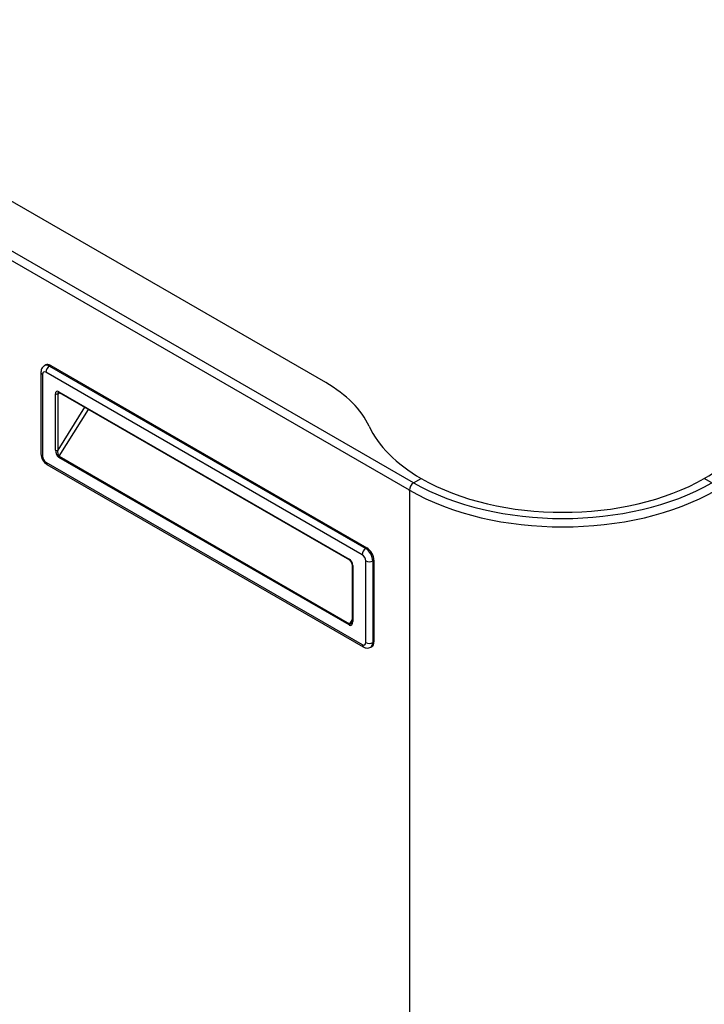
# Model space of a CAD drawing. Units: millimetres. Extents: x 1203 to 8675, y 884 to 7992.
# Drawn here: x 6198 to 6403, y 7165 to 7460 of the extents above; entities that cross this region are included whole.
import ezdxf

# ---------------------------------------------------------------- set-up
doc = ezdxf.new("R2010")
doc.units = ezdxf.units.MM
doc.layers.add('Default', color=7, linetype='Continuous')
doc.layers.add('DUMMY_563404151-', color=7, linetype='Continuous')

# ---------------------------------------------------------------- blocks, each defined once
blk = doc.blocks.new('SE6')
at = {"layer": 'DUMMY_563404151-', "color": 7, "linetype": 'Continuous'}
for p, q in [((6289.28, 7351.31), (6100.8, 7460.13)), ((6314.35, 7319.04), (6083.12, 7452.54)), ((6315.62, 7321.25), (6084.4, 7454.74)), ((6205.37, 7356.59), (6205.01, 7356.38)), ((6206.87, 7356.44), (6206.51, 7356.23)), ((6206.51, 7356.23), (6301.27, 7301.53)), ((6206.87, 7356.44), (6301.62, 7301.73)), ((6203.95, 7354.4), (6203.95, 7329.9)), ((6204.39, 7353.78), (6204.39, 7329.29)), ((6300.21, 7299.69), (6205.45, 7354.4)), ((6208.28, 7331.08), (6208.28, 7347.95)), ((6208.99, 7347.95), (6209.55, 7348.27)), ((6208.99, 7347.95), (6208.99, 7331.08)), ((6209.34, 7348.56), (6296.32, 7298.34)), ((6209.45, 7348.33), (6296.42, 7298.11)), ((6217.04, 7343.94), (6208.99, 7331.08)), ((6209.46, 7329.21), (6218.25, 7343.25)), ((6296.32, 7278.62), (6209.34, 7328.83)), ((6209.46, 7329.21), (6296.44, 7278.99)), ((6205.45, 7327.45), (6300.21, 7272.75)), ((6205.76, 7326.76), (6300.52, 7272.06)), ((6315.62, 7321.25), (6317.88, 7322.55)), ((6405, 7321.25), (6402.74, 7322.55)), ((6314.35, 7318.88), (6314.35, 7319.04)), ((6314.35, 7318.88), (6314.35, 6895.93)), ((6301.27, 7301.53), (6301.62, 7301.73)), ((6297.23, 7296.71), (6297.23, 7279.85)), ((6297.38, 7296.51), (6297.38, 7279.64)), ((6301.27, 7273.36), (6301.27, 7297.85)), ((6303.74, 7298.06), (6303.39, 7297.85)), ((6303.39, 7297.85), (6303.39, 7273.36)), ((6303.74, 7298.06), (6303.74, 7273.56)), ((6297.23, 7280.26), (6296.44, 7278.99)), ((6303.39, 7273.36), (6303.74, 7273.56)), ((6302.77, 7271.99), (6303.12, 7272.19))]:
    blk.add_line(p, q, dxfattribs=at)
for centre, radius, start, end in [((6207.76, 7330.01), 3.81, 181.6184, 238.3816), ((6295.4, 7296.59), 1.84, 3.8199, 56.1801)]:
    blk.add_arc(centre, radius, start, end, dxfattribs=at)
for centre, major_axis, ratio, start_param, end_param in [((6206.51, 7353.78), (1.5, -2.6), 0.57735, 2.356194, 3.144441), ((6206.87, 7353.99), (1.5, -2.6), 0.57735, 2.356194, 3.141593), ((6206.51, 7355.01), (-0.75, -1.3), 0.57735, 3.926991, 5.497787), ((6205.45, 7354.4), (1.5, 0), 0.57735, 3.141281, 3.926991), ((6205.45, 7353.17), (0.75, -1.3), 0.57735, 2.356194, 3.926991), ((6253.92, 7330.9), (50, 0), 0.57735, 0.257041, 0.785398), ((6209.34, 7347.33), (0.75, -1.3), 0.57735, 2.356194, 3.926991), ((6208.63, 7348.15), (-0.5, 0), 0.57735, 0.785398, 2.356194), ((6209.7, 7347.54), (0.5, -0.866), 0.57735, 3.145682, 3.926991), ((6209.7, 7348.76), (0.25, 0.433), 0.57735, 2.356194, 3.141593), ((6360.31, 7347.05), (-60, 0), 0.57735, 0.257041, 0.785398), ((6360.31, 7347.05), (60, 0), 0.57735, 5.497787, 6.026144), ((6205.45, 7329.9), (1.5, 0), 0.57735, 3.141593, 3.926991), ((6205.45, 7328.68), (-0.75, 1.3), 0.57735, 0.785398, 2.356194), ((6209.34, 7330.47), (0.53, -1.72), 0.534223, 4.191574, 5.76237), ((6208.63, 7331.28), (-0.5, 0), 0.57735, 0.785398, 2.356194), ((6209.7, 7330.67), (0.05, 1.52), 0.489382, 1.313736, 2.884533), ((6209.7, 7329.04), (-0.25, -0.433), 0.57735, 4.650521, 5.497787), ((6206.51, 7328.06), (0.75, 1.3), 0.57735, 2.356194, 3.141593), ((6360.31, 7347.05), (60, 0), 0.57735, 3.926991, 5.497787), ((6315.62, 7319.78), (-0.9, -1.56), 0.57735, 3.926991, 5.497787), ((6360.31, 7347.05), (63.2, 0), 0.57735, 3.926991, 5.497787), ((6360.31, 7345.58), (65, 0), 0.57735, 3.926991, 5.497787), ((6301.62, 7299.28), (-1.5, 2.6), 0.57735, 3.926991, 5.497787), ((6301.27, 7300.3), (0.75, 1.3), 0.57735, 0.785398, 2.356194), ((6300.21, 7298.47), (0.75, -1.3), 0.57735, 0.785398, 2.356194), ((6301.27, 7299.08), (-1.5, 2.6), 0.57735, 3.926991, 5.497787), ((6296.32, 7297.12), (-0.75, 1.3), 0.57735, 3.926991, 5.497787), ((6296.67, 7298.55), (0.25, 0.433), 0.57735, 2.356194, 3.135229), ((6297.73, 7296.71), (0.5, 0), 0.57735, 3.141793, 3.926991), ((6302.33, 7298.47), (1.5, 0), 0.57735, 3.926991, 5.497787), ((6296.32, 7280.25), (-0.53, 1.72), 0.534223, 2.620778, 4.191574), ((6296.67, 7278.82), (0.25, 0.433), 0.57735, 1.508928, 2.356194), ((6296.67, 7280.46), (0.05, 1.52), 0.489382, 2.884533, 3.838946), ((6297.73, 7279.85), (0.5, 0), 0.57735, 3.141593, 3.926991), ((6300.21, 7273.97), (-0.75, 1.3), 0.57735, 2.356194, 3.926991), ((6301.27, 7273.36), (0.75, 1.3), 0.57735, 2.356194, 3.141505), ((6302.33, 7273.97), (1.5, 0), 0.57735, 3.926991, 5.497787), ((6301.27, 7274.58), (-1.5, 2.6), 0.57735, 3.144441, 3.926991), ((6301.62, 7274.79), (-1.5, 2.6), 0.57735, 3.141593, 3.926991)]:
    blk.add_ellipse(centre, major_axis=major_axis, ratio=ratio, start_param=start_param, end_param=end_param, dxfattribs=at)
for points, knots in [([(6205.02, 7356.36), (6204.97, 7356.34), (6204.7, 7356.24), (6204.32, 7355.78), (6204, 7355.1), (6203.97, 7354.65), (6203.95, 7354.4)], [0, 0, 0, 0, 0.055121, 0.390056, 0.702287, 1, 1, 1, 1]), ([(6209.19, 7348.4), (6209.19, 7348.4), (6209.2, 7348.4), (6209.23, 7348.42), (6209.37, 7348.37), (6209.44, 7348.33), (6209.45, 7348.33)], [0, 0, 0, 0, 0.159189, 0.603701, 0.948251, 1, 1, 1, 1]), ([(6300.52, 7272.06), (6300.82, 7271.91), (6301.3, 7271.7), (6302.15, 7271.7), (6302.55, 7271.9), (6302.76, 7272.01)], [0, 0, 0, 0, 0.388019, 0.728919, 1, 1, 1, 1])]:
    blk.add_open_spline(points, degree=3, knots=knots, dxfattribs=at)
blk.add_open_spline([(6297.23, 7279.85), (6297.21, 7279.54), (6297.18, 7279.37), (6297.13, 7279.34)], degree=3, dxfattribs=at)

msp = doc.modelspace()

# ---------------------------------------------------------------- block references
at = {"layer": 'Default'}
msp.add_blockref('SE6', (0, 0), dxfattribs=at)

doc.saveas('drawing.dxf')
